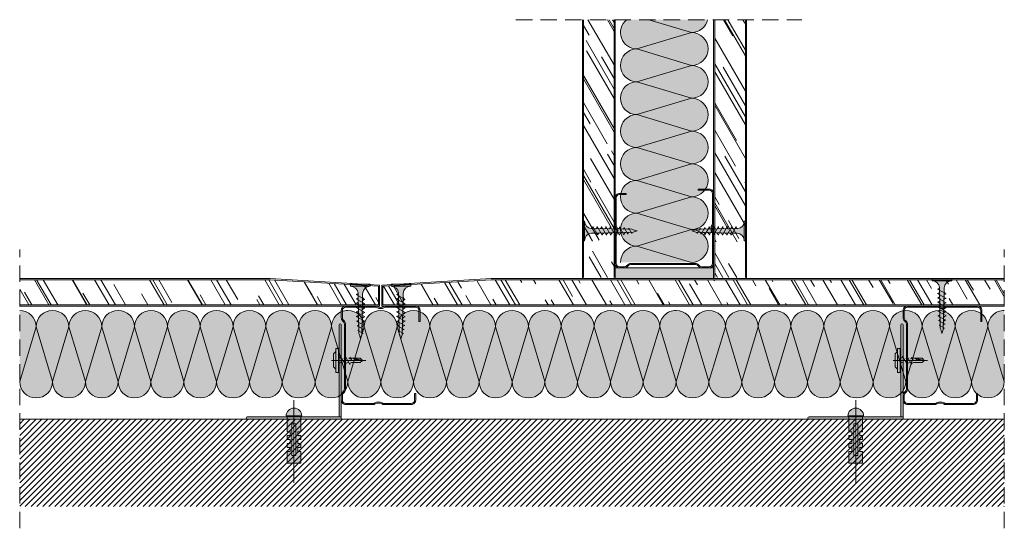
# Model space of a CAD drawing. Units: millimetres. Extents: x -58021 to -55245, y -19869 to -17040.
# Drawn here: x -55695 to -55245, y -19799 to -19567 of the extents above; entities that cross this region are included whole.
import ezdxf

# ---------------------------------------------------------------- set-up
doc = ezdxf.new("R2010")
doc.units = ezdxf.units.MM
doc.linetypes.add('STRICHPUNKT', pattern=[1, 0.5, -0.25, 0, -0.25])
doc.linetypes.add('TRAZOS', pattern=[0.75, 0.5, -0.25])
doc.layers.get('0').update_dxf_attribs({"lineweight": 0})
doc.layers.add('Aislamiento', color=7, linetype='Continuous', lineweight=9, true_color=0xa7a8aa)
for name, color, linetype, lineweight in [('Aislante', 51, 'Continuous', 0), ('B ESTANCA', 253, 'Continuous', 0), ('Lineas Aux', 2, 'STRICHPUNKT', 0), ('MONTANTES', 7, 'Continuous', 0), ('Placas', 5, 'Continuous', 0), ('Tornillos', 1, 'Continuous', 0)]:
    doc.layers.add(name, color=color, linetype=linetype, lineweight=lineweight)
pattern_1 = [(300, (-55833.802, -19294.754), (22.47167, -16.06207), [171.45, -22.86, 57.15, -11.43]), (300, (-55821.252, -19305.062), (7.45023, 17.49962), [34.29, -3.7719, 68.58, -8.5725]), (300, (-55822.531, -19294.846), (36.35011, -47.64404), [91.44, -16.002, 45.72, -11.43])]

# ---------------------------------------------------------------- blocks, each defined once
blk = doc.blocks.new('A$C490B5B94')
at = {"layer": 'B ESTANCA'}
for p, q in [((7.5, 142.5), (32.5, 150)), ((32.5, 135), (7.5, 142.5)), ((32.5, 135), (7.5, 127.5)), ((7.5, 127.5), (32.5, 120)), ((32.5, 120), (7.5, 112.5)), ((7.5, 112.5), (32.5, 105)), ((32.5, 105), (7.5, 97.5)), ((7.5, 97.5), (32.5, 90)), ((32.5, 90), (7.5, 82.5)), ((7.5, 82.5), (32.5, 75)), ((32.5, 75), (7.5, 67.5)), ((7.5, 67.5), (32.5, 60)), ((32.5, 60), (7.5, 52.5)), ((7.5, 52.5), (32.5, 45)), ((32.5, 45), (7.5, 37.5)), ((7.5, 37.5), (32.5, 30)), ((32.5, 30), (7.5, 22.5)), ((7.5, 22.5), (32.5, 15)), ((32.5, 15), (7.5, 7.5)), ((7.5, 7.5), (32.5, 0))]:
    blk.add_line(p, q, dxfattribs=at)
for centre, start, end in [((7.5, 150), 180, 270), ((32.5, 142.5), 270, 90), ((7.5, 135), 90, 270), ((32.5, 127.5), 270, 90), ((7.5, 120), 90, 270), ((32.5, 112.5), 270, 90), ((7.5, 105), 90, 270), ((32.5, 97.5), 270, 90), ((7.5, 90), 90, 270), ((32.5, 82.5), 270, 90), ((7.5, 75), 90, 270), ((32.5, 67.5), 270, 90), ((7.5, 60), 90, 270), ((32.5, 52.5), 270, 90), ((7.5, 45), 90, 270), ((32.5, 37.5), 270, 90), ((7.5, 30), 90, 270), ((32.5, 22.5), 270, 90), ((7.5, 15), 90, 270), ((32.5, 7.5), 270, 90), ((7.5, 0), 90, 180)]:
    blk.add_arc(centre, 7.5, start, end, dxfattribs=at)
blk = doc.blocks.new('A$C313A4C87')
at = {"layer": 'Aislamiento', "true_color": 0xf8f6b0, "transparency": 33554559}
h = blk.add_hatch(color=51, dxfattribs=at)
h.dxf.hatch_style = 1
h.paths.add_polyline_path([(32.5, 150), (0, 150, 0.414214), (7.5, 142.5)])
h.paths.add_polyline_path([(32.5, 150), (7.5, 142.5), (32.5, 135, 1)])
h.paths.add_polyline_path([(32.5, 135), (7.5, 142.5, 1), (7.5, 127.5)])
h.paths.add_polyline_path([(32.5, 135), (7.5, 127.5), (32.5, 120, 1)])
h.paths.add_polyline_path([(7.5, 127.5, 1), (7.5, 112.5), (32.5, 120)])
h.paths.add_polyline_path([(32.5, 120), (7.5, 112.5), (32.5, 105, 1)])
h.paths.add_polyline_path([(32.5, 105), (7.5, 112.5, 1), (7.5, 97.5)])
h.paths.add_polyline_path([(32.5, 105), (7.5, 97.5), (32.5, 90, 1)])
h.paths.add_polyline_path([(32.5, 90), (7.5, 97.5, 1), (7.5, 82.5)])
h.paths.add_polyline_path([(32.5, 90), (7.5, 82.5), (32.5, 75, 1)])
h.paths.add_polyline_path([(7.5, 82.5, 1), (7.5, 67.5), (32.5, 75)])
h.paths.add_polyline_path([(32.5, 75), (7.5, 67.5), (32.5, 60, 1)])
h.paths.add_polyline_path([(7.5, 67.5, 1), (7.5, 52.5), (32.5, 60)])
h.paths.add_polyline_path([(32.5, 60), (7.5, 52.5), (32.5, 45, 1)])
h.paths.add_polyline_path([(32.5, 45), (7.5, 52.5, 1), (7.5, 37.5)])
h.paths.add_polyline_path([(32.5, 45), (7.5, 37.5), (32.5, 30, 1)])
h.paths.add_polyline_path([(32.5, 30), (7.5, 37.5, 1), (7.5, 22.5)])
h.paths.add_polyline_path([(32.5, 30), (7.5, 22.5), (32.5, 15, 1)])
h.paths.add_polyline_path([(7.5, 22.5, 1), (7.5, 7.5), (32.5, 15)])
h.paths.add_polyline_path([(32.5, 15), (7.5, 7.5), (32.5, 0, 1)])
h.paths.add_polyline_path([(7.5, 7.5, 0.414214), (0, 0), (32.5, 0)])
at = {"layer": 'B ESTANCA'}
blk.add_blockref('A$C490B5B94', (0, 0), dxfattribs=at)
blk = doc.blocks.new('M-48N')
blk.add_lwpolyline([(1.73, 2.85, 0.137033), (2.51, 2.64), (16, 2.64, 0.414214), (17.5, 4.14), (17.5, 9.14), (18, 9.14), (18, 4.14, -0.414214), (16, 2.14), (2.51, 2.14, -0.137033), (1.47, 2.43, 0.27931), (-1.47, 2.43, -0.137033), (-2.51, 2.14), (-16, 2.14, -0.414214), (-18, 4.14), (-18, 7.48, -0.198912), (-17.41, 8.9), (-16.94, 9.37, 0.198912), (-16.5, 10.43), (-16.5, 24.64), (-16.5, 40.02, 0.198912), (-16.94, 41.08), (-17.41, 41.55, -0.198912), (-18, 42.96), (-18, 45.14, -0.414214), (-16, 47.14), (-3.51, 47.14, -0.137033), (-2.47, 46.85, 0.27931), (0.47, 46.85, -0.137033), (1.51, 47.14), (14, 47.14, -0.414214), (16, 45.14), (16, 42.14), (15.5, 42.14), (15.5, 45.14, 0.414214), (14, 46.64), (1.51, 46.64, 0.137033), (0.73, 46.42, -0.27931), (-2.73, 46.42, 0.137033), (-3.51, 46.64), (-16, 46.64, 0.414214), (-17.5, 45.14), (-17.5, 42.96, 0.198912), (-17.06, 41.9), (-16.59, 41.43, -0.198912), (-16, 40.02), (-16, 24.64), (-16, 10.43, -0.198912), (-16.59, 9.02), (-17.06, 8.55, 0.198912), (-17.5, 7.48), (-17.5, 4.14, 0.414214), (-16, 2.64), (-2.51, 2.64, 0.137033), (-1.73, 2.85, -0.27931)], format="xyb", close=True)
blk = doc.blocks.new('A$C75204FBC')
at = {"layer": 'MONTANTES'}
blk.add_hatch(color=256, dxfattribs=at).paths.add_polyline_path([(12.89, -30.79, -0.414214), (11.39, -29.29), (11.39, -27.12, -0.198912), (11.83, -26.06), (12.3, -25.58, 0.198912), (12.89, -24.17), (12.89, -8.79), (12.89, 5.41, 0.198912), (12.3, 6.83), (11.83, 7.3, -0.198912), (11.39, 8.36), (11.39, 11.71, -0.414214), (12.89, 13.21), (26.38, 13.21, -0.137033), (27.16, 12.99, 0.27931), (30.62, 12.99, -0.137033), (31.39, 13.21), (44.89, 13.21, -0.414214), (46.39, 11.71), (46.39, 6.71), (46.89, 6.71), (46.89, 11.71, 0.414214), (44.89, 13.71), (31.39, 13.71, 0.137033), (30.36, 13.42, -0.27931), (27.42, 13.42, 0.137033), (26.38, 13.71), (12.89, 13.71, 0.414214), (10.89, 11.71), (10.89, 8.36, 0.198912), (11.47, 6.95), (11.95, 6.47, -0.198912), (12.39, 5.41), (12.39, -8.79), (12.39, -24.17, -0.198912), (11.95, -25.23), (11.47, -25.7, 0.198912), (10.89, -27.12), (10.89, -29.29, 0.414214), (12.89, -31.29), (25.38, -31.29, 0.137033), (26.42, -31, -0.27931), (29.36, -31, 0.137033), (30.39, -31.29), (42.89, -31.29, 0.414214), (44.89, -29.29), (44.89, -26.29), (44.39, -26.29), (44.39, -29.29, -0.414214), (42.89, -30.79), (30.39, -30.79, -0.137033), (29.62, -30.57, 0.27931), (26.16, -30.57, -0.137033), (25.38, -30.79)])
at = {"layer": 'MONTANTES', "xscale": -1, "rotation": 180}
blk.add_blockref('M-48N', (28.89, 15.85), dxfattribs=at)
blk = doc.blocks.new('A$C51B722A6')
blk.add_blockref('A$C75204FBC', (-10.89, 31.29))
blk = doc.blocks.new('A$C1F0179A0')
at = {"lineweight": 0}
h = blk.add_hatch(color=254, dxfattribs=at)
h.paths.add_polyline_path([(1, 9), (0, 9), (0, 4.5), (1, 4.5)])
h.paths.add_polyline_path([(1, 4.5), (0, 4.5), (0, 0), (1, 0)])
h.paths.add_polyline_path([(6.43, 5.5), (5.86, 5.51), (4.25, 5.51, -0.393479), (1, 9), (1, 4.5), (5.87, 4.5)])
h.paths.add_polyline_path([(5.87, 4.5), (1, 4.5), (1, 0, -0.372324), (3.99, 3.46, -0.073003), (4.12, 3.46), (5.3, 3.48)])
h.paths.add_polyline_path([(5.3, 3.48), (4.12, 3.46, -0.073003), (4.25, 3.43, -0.329949), (4.75, 2.5)], flags=17)
h.paths.add_polyline_path([(7.87, 4.5), (5.87, 4.5), (5.3, 3.48), (7.32, 3.51)])
h.paths.add_polyline_path([(7.32, 3.51), (6.05, 3.49, -0.398722), (6.75, 2.5)])
h.paths.add_polyline_path([(8.41, 5.45), (6.43, 5.5), (5.87, 4.5), (7.87, 4.5)])
h.paths.add_polyline_path([(7, 6.5), (6.43, 5.5), (8, 5.46, -0.405914)])
h.paths.add_polyline_path([(6.73, 6.02, -0.270955), (5.86, 5.51), (6.43, 5.5)])
h.paths.add_polyline_path([(9, 6.5), (8.41, 5.45), (10, 5.41, -0.396703)])
h.paths.add_polyline_path([(10.38, 5.4), (8.41, 5.45), (7.87, 4.5), (9.87, 4.5)])
h.paths.add_polyline_path([(9.87, 4.5), (7.87, 4.5), (7.32, 3.51), (9.34, 3.54)])
h.paths.add_polyline_path([(9.34, 3.54), (8, 3.52, -0.408487), (8.75, 2.5)])
h.paths.add_polyline_path([(11.35, 3.57), (10, 3.55, -0.400681), (10.75, 2.5)])
h.paths.add_polyline_path([(11.87, 4.5), (9.87, 4.5), (9.34, 3.54), (11.35, 3.57)])
h.paths.add_polyline_path([(12.36, 5.36), (10.38, 5.4), (9.87, 4.5), (11.87, 4.5)])
h.paths.add_polyline_path([(11, 6.5), (10.38, 5.4), (12, 5.36, -0.387716)])
h.paths.add_polyline_path([(13, 6.5), (12.36, 5.36), (14, 5.32, -0.378963)])
h.paths.add_polyline_path([(14.33, 5.31), (12.36, 5.36), (11.87, 4.5), (13.87, 4.5)])
h.paths.add_polyline_path([(13.87, 4.5), (11.87, 4.5), (11.35, 3.57), (13.37, 3.6)])
h.paths.add_polyline_path([(13.37, 3.6), (12, 3.58, -0.393099), (12.75, 2.5)])
h.paths.add_polyline_path([(15.39, 3.63), (14, 3.61, -0.385737), (14.75, 2.5)])
h.paths.add_polyline_path([(15.87, 4.5), (13.87, 4.5), (13.37, 3.6), (15.39, 3.63)])
h.paths.add_polyline_path([(16.3, 5.26), (14.33, 5.31), (13.87, 4.5), (15.87, 4.5)])
h.paths.add_polyline_path([(15, 6.5), (14.33, 5.31), (15.99, 5.27, -0.370449)])
h.paths.add_polyline_path([(17, 6.5), (16.3, 5.26), (17.99, 5.22, -0.362179)])
h.paths.add_polyline_path([(18.36, 5.22), (16.3, 5.26), (15.87, 4.5), (17.95, 4.5)])
h.paths.add_polyline_path([(17.95, 4.5), (15.87, 4.5), (15.39, 3.63), (17.48, 3.66)])
h.paths.add_polyline_path([(17.48, 3.66), (16.26, 3.65, -0.400678), (16.94, 2.7)])
h.paths.add_polyline_path([(19.88, 4.5), (17.95, 4.5), (17.48, 3.66), (19.43, 3.69)])
h.paths.add_polyline_path([(20.26, 5.17), (18.36, 5.22), (17.95, 4.5), (19.88, 4.5)])
h.paths.add_polyline_path([(18.97, 6.3), (18.36, 5.22), (19.86, 5.18, -0.367461)])
h.paths.add_polyline_path([(19.43, 3.69), (18.47, 3.68, -0.440331), (19.04, 2.99)])
h.paths.add_polyline_path([(21.89, 4.5), (19.88, 4.5), (19.43, 3.69), (20.73, 3.71, -0.056899), (20.83, 3.72), (21.46, 3.72)])
h.paths.add_polyline_path([(22.24, 5.12), (20.26, 5.17), (19.88, 4.5), (21.89, 4.5)])
h.paths.add_polyline_path([(20.74, 6.02), (20.26, 5.17), (21.49, 5.14, -0.383158)])
h.paths.add_polyline_path([(22.58, 5.72), (22.24, 5.12), (23.16, 5.1, -0.400517)])
h.paths.add_polyline_path([(23.19, 5.1, -0.011748), (23.16, 5.1), (22.24, 5.12), (21.89, 4.5), (25, 4.5, -0.056649)])
h.paths.add_polyline_path([(25, 4.5), (21.89, 4.5), (21.46, 3.72), (22.63, 3.74, -0.0979)])
h.paths.add_polyline_path([(21.46, 3.72), (20.83, 3.72, -0.422472), (21.19, 3.26)])
for p, q in [((0, 9), (0, 0)), ((1, 9), (0, 9)), ((1, 0), (1, 9)), ((4.25, 5.51), (5.86, 5.51)), ((4.75, 2.5), (7, 6.5)), ((6.75, 2.5), (9, 6.5)), ((8.75, 2.5), (11, 6.5)), ((10.75, 2.5), (13, 6.5)), ((12.75, 2.5), (15, 6.5)), ((14.75, 2.5), (17, 6.5)), ((16.94, 2.7), (18.97, 6.3)), ((19.04, 2.99), (20.74, 6.02)), ((21.19, 3.26), (22.58, 5.72)), ((0, 0), (1, 0))]:
    blk.add_line(p, q, dxfattribs=at)
for points in [[(5.86, 5.51), (23.19, 5.1)], [(4.12, 3.46), (22.63, 3.74)]]:
    blk.add_lwpolyline(points, dxfattribs=at)
for centre, radius, start, end in [((4.5, 9), 3.5, 180, 265.9144), ((5.86, 6.51), 1, 270, 330.6422), ((8.04, 6.49), 1.04, 179.6237, 267.9955), ((10.08, 6.49), 1.08, 179.2401, 265.7936), ((12.12, 6.48), 1.12, 178.8979, 263.6663), ((14.17, 6.47), 1.17, 178.5929, 261.6122), ((16.21, 6.46), 1.21, 178.3213, 259.6298), ((18.26, 6.46), 1.26, 178.0798, 257.7171), ((20.08, 6.27), 1.11, 178.2316, 258.9372), ((21.6, 6), 0.865, 178.7357, 262.5946), ((23.19, 5.72), 0.615, 180, 270), ((25.73, -1.88), 6.42, 96.5373, 118.9032), ((26.74, 12.75), 8.43, 245.1098, 258.079), ((4.5, 0), 3.5, 98.314, 180), ((4.06, 3.02), 0.45, 64.9109, 98.314), ((3.87, 2.63), 0.884, 351.8699, 64.9109), ((5.87, 2.63), 0.884, 351.8699, 78.8228), ((7.85, 2.63), 0.905, 351.8576, 80.7351), ((9.82, 2.63), 0.936, 351.8509, 79.191), ((11.79, 2.64), 0.967, 351.8554, 77.6943), ((13.76, 2.64), 0.999, 351.8696, 76.2435), ((16.11, 2.82), 0.843, 351.8509, 79.1906), ((18.44, 3.08), 0.603, 352.0107, 87.0721), ((20.79, 3.31), 0.41, 352.7402, 97.3772)]:
    blk.add_arc(centre, radius, start, end, dxfattribs=at)
blk = doc.blocks.new('A$C743054BC')
h = blk.add_hatch(color=255)
h.paths.add_polyline_path([(3.57, 0.89), (17.98, 0.89), (17.98, 0), (21.6, 0), (21.6, 3.15), (14.4, 3.15), (14.4, 1.8), (12.6, 1.8), (12.6, 3.15), (10.8, 3.15), (10.8, 1.8), (9, 1.8), (9, 3.15), (7.2, 3.15), (7.2, 1.8), (5.4, 1.8), (5.4, 3.15), (0, 3.15), (0, 0), (3.57, 0)])
h.paths.add_polyline_path([(21.6, -3.15), (21.6, 0), (17.98, 0), (17.98, -0.89), (3.57, -0.89), (3.57, 0), (0, 0), (0, -3.15), (5.4, -3.15), (5.4, -1.8), (7.2, -1.8), (7.2, -3.15), (9, -3.15), (9, -1.8), (10.8, -1.8), (10.8, -3.15), (12.6, -3.15), (12.6, -1.8), (14.4, -1.8), (14.4, -3.15)])
h.paths.add_polyline_path([(21.6, -3.6, 0.414214), (25.2, 0), (21.6, 0)])
h.paths.add_polyline_path([(21.6, 3.6), (21.6, 0), (25.2, 0, 0.414214)])
blk.add_line((28.8, 0), (-9, 0))
blk.add_lwpolyline([(21.6, -3.15), (14.4, -3.15), (14.4, -1.8), (12.6, -1.8), (12.6, -3.15), (10.8, -3.15), (10.8, -1.8), (9, -1.8), (9, -3.15), (7.2, -3.15), (7.2, -1.8), (5.4, -1.8), (5.4, -3.15), (0, -3.15), (0, 3.15), (5.4, 3.15), (5.4, 1.8), (7.2, 1.8), (7.2, 3.15), (9, 3.15), (9, 1.8), (10.8, 1.8), (10.8, 3.15), (12.6, 3.15), (12.6, 1.8), (14.4, 1.8), (14.4, 3.15), (21.6, 3.15)])
blk.add_lwpolyline([(17.98, 0), (17.98, -0.89), (3.57, -0.89), (3.57, 0), (3.57, 0.89), (17.98, 0.89)], close=True)
blk.add_lwpolyline([(21.6, 3.6), (21.6, -3.6, 1)], format="xyb", close=True)
blk = doc.blocks.new('TRPF95')
for p, q in [((2603.6, 1299.65), (2603.6, 1300.9)), ((2603.6, 1300.9), (2614.6, 1300.9)), ((2606.1, 1301.9), (2605.1, 1300.9)), ((2612.1, 1301.9), (2606.1, 1301.9)), ((2609.1, 1302.9), (2609.1, 1287.17)), ((2613.1, 1300.9), (2612.1, 1301.9)), ((2614.6, 1300.9), (2614.6, 1299.65)), ((2614.6, 1299.65), (2603.6, 1299.65)), ((2611.1, 1298.65), (2607.1, 1296.4)), ((2610.9, 1296.46), (2607.3, 1294.44)), ((2608.1, 1289.65), (2608.1, 1293.65)), ((2610.61, 1294.37), (2609.1, 1293.52)), ((2609.1, 1288.65), (2610.1, 1292.9)), ((2609.5, 1292.15), (2609.1, 1288.65)), ((2610.1, 1292.9), (2609.5, 1292.15)), ((2610.1, 1289.65), (2610.1, 1294.08)), ((2609.1, 1288.65), (2608.1, 1289.65)), ((2609.1, 1288.65), (2610.1, 1289.65))]:
    blk.add_line(p, q)
for centre, radius, start, end in [((2607.1, 1298.65), 1, 0, 90), ((2607.1, 1295.4), 1, 0, 90), ((2610.79, 1297.25), 0.796, 188.1301, 278.1301), ((2610.98, 1299.53), 0.884, 188.1301, 278.1301), ((2607.36, 1293.7), 0.741, 356.5551, 94.8605), ((2610.51, 1295.03), 0.668, 188.1301, 278.1301)]:
    blk.add_arc(centre, radius, start, end)
blk = doc.blocks.new('A$C267677C2')
at = {"layer": 'MONTANTES'}
blk.add_hatch(color=256, dxfattribs=at).paths.add_polyline_path([(4.45, 0.2, -0.414214), (4.3, 0.05), (4.083, 0.05, -0.198912), (3.977, 0.094), (3.929, 0.141, 0.198912), (3.788, 0.2), (2.25, 0.2), (0.83, 0.2, 0.198912), (0.688, 0.141), (0.641, 0.094, -0.198912), (0.535, 0.05), (0.2, 0.05, -0.414214), (0.05, 0.2), (0.05, 1.549, -0.137033), (0.072, 1.627, 0.27931), (0.072, 1.973, -0.137033), (0.05, 2.051), (0.05, 3.4, -0.414214), (0.2, 3.55), (0.7, 3.55), (0.7, 3.6), (0.2, 3.6, 0.414214), (0, 3.4), (0, 2.051, 0.137033), (0.029, 1.947, -0.27931), (0.029, 1.653, 0.137033), (0, 1.549), (0, 0.2, 0.414214), (0.2, 0), (0.535, 0, 0.198912), (0.676, 0.059), (0.724, 0.106, -0.198912), (0.83, 0.15), (2.25, 0.15), (3.788, 0.15, -0.198912), (3.894, 0.106), (3.941, 0.059, 0.198912), (4.083, 0), (4.3, 0, 0.414214), (4.5, 0.2), (4.5, 1.449, 0.137033), (4.471, 1.553, -0.27931), (4.471, 1.847, 0.137033), (4.5, 1.951), (4.5, 3.2, 0.414214), (4.3, 3.4), (4, 3.4), (4, 3.35), (4.3, 3.35, -0.414214), (4.45, 3.2), (4.45, 1.951, -0.137033), (4.428, 1.873, 0.27931), (4.428, 1.527, -0.137033), (4.45, 1.449)])
at = {"layer": 'MONTANTES', "xscale": -0.1000000000000227, "yscale": 0.1000000000000227, "zscale": 0.1, "rotation": 270}
blk.add_blockref('M-48N', (-0.214, 1.8), dxfattribs=at)
blk = doc.blocks.new('A$C26222FF9')
at = {"layer": 'Aislante', "xscale": -1, "rotation": 270}
blk.add_blockref('A$C267677C2', (0, 0), dxfattribs=at)
blk = doc.blocks.new('A$C66DF3FA3')
at = {"layer": 'MONTANTES', "xscale": 10, "yscale": 10, "zscale": 10, "rotation": 180}
blk.add_blockref('A$C26222FF9', (36, 45), dxfattribs=at)

msp = doc.modelspace()

# ---------------------------------------------------------------- hatches: boundary and pattern name
h = msp.add_hatch()
h.set_pattern_fill('ANSI31', color=256, scale=0.6, style=0)
h.set_pattern_definition([(45, (-62898.416, -18018.4034), (-1.3470384, 1.3470384), [])])
h.paths.add_polyline_path([(-55245.2, -19789.33), (-55245.2, -19749.33), (-55695.2, -19749.33), (-55695.2, -19789.33)])
at = {"layer": 'Aislamiento', "true_color": 0xf8f6b0, "transparency": 33554559}
h = msp.add_hatch(color=51, dxfattribs=at)
h.dxf.hatch_style = 1
h.paths.add_polyline_path([(-55388.12, -19677.82), (-55420.62, -19677.82, -0.414214), (-55413.12, -19670.32)])
h.paths.add_polyline_path([(-55388.12, -19677.82), (-55413.12, -19670.32), (-55388.12, -19662.82, -1)])
h.paths.add_polyline_path([(-55413.12, -19670.32, -1), (-55413.12, -19655.32), (-55388.12, -19662.82)])
h.paths.add_polyline_path([(-55388.12, -19662.82), (-55413.12, -19655.32), (-55388.12, -19647.82, -1)])
h.paths.add_polyline_path([(-55413.12, -19655.32, -1), (-55413.12, -19640.32), (-55388.12, -19647.82)])
h.paths.add_polyline_path([(-55388.12, -19647.82), (-55413.12, -19640.32), (-55388.12, -19632.82, -1)])
h.paths.add_polyline_path([(-55388.12, -19632.82), (-55413.12, -19640.32, -1), (-55413.12, -19625.32)])
h.paths.add_polyline_path([(-55388.12, -19632.82), (-55413.12, -19625.32), (-55388.12, -19617.82, -1)])
h.paths.add_polyline_path([(-55413.12, -19625.32, -1), (-55413.12, -19610.32), (-55388.12, -19617.82)])
h.paths.add_polyline_path([(-55388.12, -19617.82), (-55413.12, -19610.32), (-55388.12, -19602.82, -1)])
h.paths.add_polyline_path([(-55388.12, -19602.82), (-55413.12, -19610.32, -1), (-55413.12, -19595.32)])
h.paths.add_polyline_path([(-55388.12, -19602.82), (-55413.12, -19595.32), (-55388.12, -19587.82, -1)])
h.paths.add_polyline_path([(-55413.12, -19595.32, -1), (-55413.12, -19580.32), (-55388.12, -19587.82)])
h.paths.add_polyline_path([(-55388.12, -19587.82), (-55413.12, -19580.32), (-55388.12, -19572.82, -1)])
edge = h.paths.add_edge_path()
edge.add_line((-55380.8, -19566.97), (-55407.62, -19566.97))
edge.add_line((-55407.62, -19566.97), (-55388.12, -19572.82))
edge.add_arc((-55388.12, -19565.32), 7.5, 270, 347.2965)
edge = h.paths.add_edge_path()
edge.add_line((-55407.62, -19566.97), (-55417.81, -19566.97))
edge.add_arc((-55413.12, -19572.82), 7.5, 128.7308, 270)
edge.add_line((-55413.12, -19580.32), (-55388.12, -19572.82))
edge.add_line((-55388.12, -19572.82), (-55407.62, -19566.97))
at = {"layer": 'B ESTANCA'}
msp.add_hatch(color=256, dxfattribs=at).paths.add_polyline_path([(-55378.04, -19685.21), (-55378.04, -19680.32), (-55423.04, -19680.32), (-55423.04, -19685.21)])
at = {"layer": 'MONTANTES'}
h = msp.add_hatch(color=256, dxfattribs=at)
h.dxf.hatch_style = 1
h.paths.add_polyline_path([(-55548.22, -19706.33, 1), (-55549.22, -19706.33), (-55549.22, -19748.33), (-55591.22, -19748.33, 1), (-55591.22, -19749.33), (-55548.22, -19749.33)])
h = msp.add_hatch(color=256, dxfattribs=at)
h.dxf.hatch_style = 1
h.paths.add_polyline_path([(-55291.46, -19706.33, 1), (-55292.46, -19706.33), (-55292.46, -19748.33), (-55334.46, -19748.33, 1), (-55334.46, -19749.33), (-55291.46, -19749.33)])
at = {"layer": 'Placas'}
h = msp.add_hatch(dxfattribs=at)
h.set_pattern_fill('AR-RROOF', color=253, scale=0.45, angle=-60, style=0)
h.set_pattern_definition(pattern_1)
edge = h.paths.add_edge_path()
edge.add_line((-55435.04, -19684.71), (-55423.54, -19684.71))
edge.add_line((-55423.54, -19684.71), (-55423.54, -19671.68))
edge.add_arc((-55423.54, -19672.68), 1, 90, 180)
edge.add_line((-55424.54, -19672.68), (-55425.66, -19670.68))
edge.add_line((-55425.66, -19670.68), (-55429.66, -19670.68))
edge.add_line((-55429.66, -19670.68), (-55428.81, -19672.2))
edge.add_arc((-55429.68, -19672.69), 1, 29.3578, 90)
edge.add_line((-55429.68, -19671.69), (-55431.29, -19671.69))
edge.add_arc((-55431.04, -19675.18), 3.5, 94.0856, 180)
edge.add_line((-55434.54, -19675.18), (-55435.04, -19675.18))
edge.add_line((-55435.04, -19675.18), (-55435.04, -19684.71))
edge = h.paths.add_edge_path()
edge.add_line((-55423.54, -19566.97), (-55437.54, -19566.97))
edge.add_line((-55437.54, -19566.97), (-55437.54, -19666.18))
edge.add_line((-55437.54, -19666.18), (-55434.54, -19666.18))
edge.add_arc((-55431.04, -19666.18), 3.5, 180, 261.686)
edge.add_arc((-55431.48, -19669.2), 0.45, 261.686, 295.0891)
edge.add_arc((-55431.66, -19668.8), 0.884, 295.0891, 368.1301)
edge.add_line((-55430.79, -19668.68), (-55429.66, -19670.68))
edge.add_line((-55429.66, -19670.68), (-55423.54, -19670.68))
edge.add_line((-55423.54, -19670.68), (-55423.54, -19566.97))
h = msp.add_hatch(dxfattribs=at)
h.set_pattern_fill('AR-RROOF', color=253, scale=0.45, angle=-60, style=0)
h.set_pattern_definition(pattern_1)
edge = h.paths.add_edge_path()
edge.add_arc((-55370.04, -19675.18), 3.5, 0, 85.9144)
edge.add_line((-55369.79, -19671.69), (-55371.4, -19671.69))
edge.add_arc((-55371.4, -19672.69), 1, 90, 150.6422)
edge.add_line((-55372.27, -19672.2), (-55371.41, -19670.68))
edge.add_line((-55371.41, -19670.68), (-55375.41, -19670.68))
edge.add_line((-55375.41, -19670.68), (-55376.54, -19672.68))
edge.add_arc((-55377.54, -19672.68), 1, 0, 90)
edge.add_line((-55377.54, -19671.68), (-55377.54, -19684.71))
edge.add_line((-55377.54, -19684.71), (-55366.04, -19684.71))
edge.add_line((-55366.04, -19684.71), (-55366.04, -19675.18))
edge.add_line((-55366.04, -19675.18), (-55366.54, -19675.18))
edge = h.paths.add_edge_path()
edge.add_line((-55363.54, -19566.97), (-55377.54, -19566.97))
edge.add_line((-55377.54, -19566.97), (-55377.54, -19670.68))
edge.add_line((-55377.54, -19670.68), (-55371.41, -19670.68))
edge.add_line((-55371.41, -19670.68), (-55370.29, -19668.68))
edge.add_arc((-55369.41, -19668.8), 0.884, 171.8699, 244.9109)
edge.add_arc((-55369.6, -19669.2), 0.45, 244.9109, 278.314)
edge.add_arc((-55370.04, -19666.18), 3.5, 278.314, 360)
edge.add_line((-55366.54, -19666.18), (-55363.54, -19666.18))
edge.add_line((-55363.54, -19666.18), (-55363.54, -19566.97))
h = msp.add_hatch(dxfattribs=at)
h.set_pattern_fill('AR-RROOF', color=253, scale=0.45, angle=120, style=0)
h.set_pattern_definition([(120, (-55979.188, -20478.287), (-22.47167, 16.06207), [171.45, -22.86, 57.15, -11.43]), (120, (-55991.738, -20467.979), (-7.45023, -17.49962), [34.29, -3.7719, 68.58, -8.5725]), (120, (-55990.459, -20478.195), (-36.35011, 47.644036), [91.44, -16.002, 45.72, -11.43])])
h.paths.add_polyline_path([(-55695.2, -19685.71), (-55695.2, -19697.21), (-55531.23, -19697.21), (-55531.23, -19688.68), (-55580.74, -19685.71)])
h.paths.add_polyline_path([(-55245.2, -19697.21), (-55245.2, -19685.71), (-55479.71, -19685.71), (-55529.23, -19688.68), (-55529.23, -19697.21)])

# ---------------------------------------------------------------- linework, layer by layer
msp.add_line((-55695.2, -19749.33), (-55245.2, -19749.33))
at = {"layer": 'B ESTANCA'}
for p, q in [((-55388.12, -19572.82), (-55407.62, -19566.97)), ((-55413.12, -19580.32), (-55388.12, -19572.82)), ((-55388.12, -19587.82), (-55413.12, -19580.32)), ((-55413.12, -19595.32), (-55388.12, -19587.82)), ((-55388.12, -19602.82), (-55413.12, -19595.32)), ((-55413.12, -19610.32), (-55388.12, -19602.82)), ((-55388.12, -19617.82), (-55413.12, -19610.32)), ((-55413.12, -19625.32), (-55388.12, -19617.82)), ((-55388.12, -19632.82), (-55413.12, -19625.32)), ((-55413.12, -19640.32), (-55388.12, -19632.82)), ((-55388.12, -19647.82), (-55413.12, -19640.32)), ((-55413.12, -19655.32), (-55388.12, -19647.82)), ((-55388.12, -19662.82), (-55413.12, -19655.32)), ((-55413.12, -19670.32), (-55388.12, -19662.82)), ((-55388.12, -19677.82), (-55413.12, -19670.32))]:
    msp.add_line(p, q, dxfattribs=at)
msp.add_lwpolyline([(-55423.04, -19685.21), (-55423.04, -19680.32), (-55378.04, -19680.32), (-55378.04, -19685.21)], dxfattribs=at)
for centre, start, end in [((-55413.12, -19572.82), 128.7308, 270), ((-55388.12, -19565.32), 270, 347.2965), ((-55388.12, -19580.32), 270, 90), ((-55413.12, -19587.82), 90, 270), ((-55388.12, -19595.32), 270, 90), ((-55413.12, -19602.82), 90, 270), ((-55388.12, -19610.32), 270, 90), ((-55413.12, -19617.82), 90, 270), ((-55388.12, -19625.32), 270, 90), ((-55413.12, -19632.82), 90, 270), ((-55388.12, -19640.32), 270, 90), ((-55413.12, -19647.82), 90, 270), ((-55388.12, -19655.32), 270, 90), ((-55413.12, -19662.82), 90, 270), ((-55388.12, -19670.32), 270, 90), ((-55413.12, -19677.82), 90, 180)]:
    msp.add_arc(centre, 7.5, start, end, dxfattribs=at)
at = {"layer": 'Lineas Aux', "linetype": 'TRAZOS', "ltscale": 15}
for p, q in [((-55468.4, -19566.97), (-55337.79, -19566.97)), ((-55695.2, -19799.21), (-55695.2, -19671.97)), ((-55245.2, -19799.21), (-55245.2, -19671.97))]:
    msp.add_line(p, q, dxfattribs=at)
at = {"layer": 'MONTANTES'}
for p, q in [((-55549.22, -19748.33), (-55549.22, -19706.33)), ((-55548.22, -19749.33), (-55548.22, -19706.33)), ((-55292.46, -19748.33), (-55292.46, -19706.33)), ((-55291.46, -19749.33), (-55291.46, -19706.33)), ((-55548.22, -19748.33), (-55591.22, -19748.33)), ((-55549.22, -19748.33), (-55591.22, -19748.33)), ((-55291.46, -19748.33), (-55334.46, -19748.33)), ((-55292.46, -19748.33), (-55334.46, -19748.33))]:
    msp.add_line(p, q, dxfattribs=at)
for centre, start, end in [((-55548.72, -19706.33), 0, 180), ((-55291.96, -19706.33), 0, 180), ((-55591.22, -19748.83), 90, 270), ((-55334.46, -19748.83), 90, 270)]:
    msp.add_arc(centre, 0.5, start, end, dxfattribs=at)
at = {"layer": 'Placas'}
for p, q in [((-55438.04, -19685.21), (-55438.04, -19566.97)), ((-55437.54, -19684.71), (-55437.54, -19566.97)), ((-55423.54, -19684.71), (-55423.54, -19566.97)), ((-55423.04, -19566.97), (-55423.04, -19685.21)), ((-55378.04, -19566.97), (-55378.04, -19685.21)), ((-55377.54, -19684.71), (-55377.54, -19566.97)), ((-55363.54, -19684.71), (-55363.54, -19566.97)), ((-55363.04, -19685.21), (-55363.04, -19566.97)), ((-55695.2, -19685.21), (-55580.73, -19685.21)), ((-55695.2, -19685.71), (-55580.74, -19685.71)), ((-55531.23, -19688.68), (-55580.74, -19685.71)), ((-55530.73, -19688.21), (-55580.73, -19685.21)), ((-55479.73, -19685.21), (-55529.73, -19688.21)), ((-55479.71, -19685.71), (-55529.23, -19688.68)), ((-55479.73, -19685.21), (-55245.2, -19685.21)), ((-55479.71, -19685.71), (-55245.2, -19685.71)), ((-55531.23, -19688.68), (-55531.23, -19697.21)), ((-55530.73, -19688.21), (-55530.73, -19697.71)), ((-55529.73, -19688.21), (-55529.73, -19697.71)), ((-55529.23, -19688.68), (-55529.23, -19697.21)), ((-55531.23, -19697.21), (-55695.2, -19697.21)), ((-55530.73, -19697.71), (-55695.2, -19697.71)), ((-55529.73, -19697.71), (-55245.2, -19697.71)), ((-55529.23, -19697.21), (-55245.2, -19697.21))]:
    msp.add_line(p, q, dxfattribs=at)

# ---------------------------------------------------------------- block references
for name, p, rotation in [('A$C66DF3FA3', (-55423.04, -19644.32), 270), ('A$C743054BC', (-55569.86, -19769.51), 89.99999999999999), ('A$C743054BC', (-55313.09, -19769.51), 89.99999999999999)]:
    msp.add_blockref(name, p, dxfattribs=dict(rotation=rotation))
at = {"layer": 'Aislante', "rotation": 270}
for p in [(-55695.2, -19699.7), (-55545.2, -19699.7), (-55395.2, -19699.7)]:
    msp.add_blockref('A$C313A4C87', p, dxfattribs=at)
at = {"layer": 'MONTANTES'}
for p in [(-55548.22, -19742.71), (-55291.46, -19742.71)]:
    msp.add_blockref('A$C51B722A6', p, dxfattribs=at)
at = {"layer": 'Tornillos', "xscale": -1, "rotation": 180}
msp.add_blockref('A$C1F0179A0', (-55438.04, -19658.91), dxfattribs=at)
at = {"layer": 'Tornillos'}
for name, p, rotation in [('A$C1F0179A0', (-55363.04, -19658.91), 180), ('A$C1F0179A0', (-55278.24, -19685.21), 270), ('A$C1F0179A0', (-55543.97, -19687.68), 270), ('A$C1F0179A0', (-55525.48, -19687.68), 270), ('TRPF95', (-54249.87, -22331.65), 90), ('TRPF95', (-53993.11, -22331.65), 90)]:
    msp.add_blockref(name, p, dxfattribs=dict(at, rotation=rotation))

doc.saveas('drawing.dxf')
